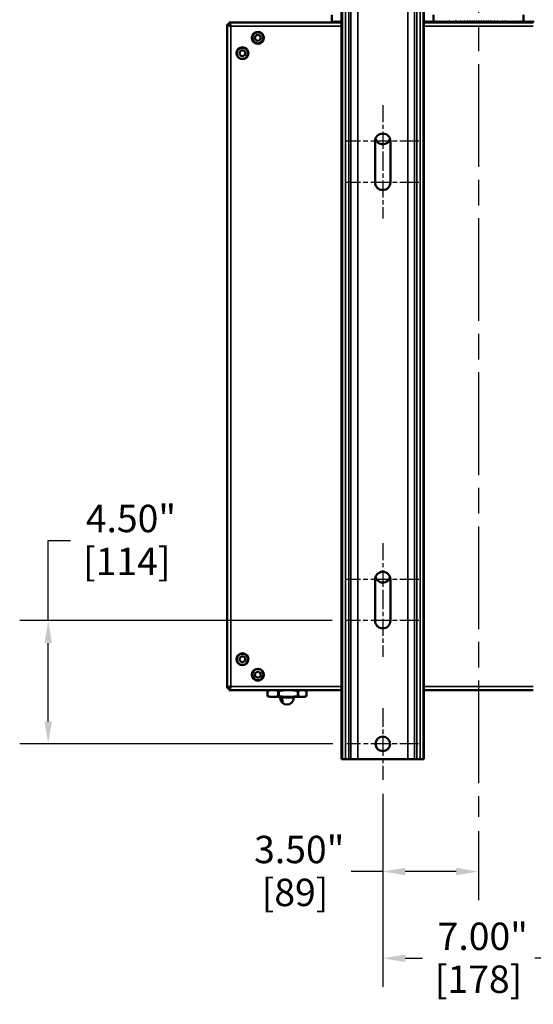
# Model space of a CAD drawing. Units: inches. Extents: x 1 to 182, y 1 to 140.
# Drawn here: x 113 to 132, y 22 to 58 of the extents above; entities that cross this region are included whole.
import ezdxf

# ---------------------------------------------------------------- set-up
doc = ezdxf.new("R2010")
doc.units = ezdxf.units.IN
doc.header["$LTSCALE"] = 8.333333
doc.header["$MEASUREMENT"] = 0
doc.linetypes.add('CHAIN', pattern=[0.7087, 0.4724, -0.0591, 0.1181, -0.0591])
for name, color, linetype, lineweight in [('Center Mark (ANSI)', 7, 'Continuous', 25), ('Centerline (ANSI)', 7, 'Continuous', 25), ('Dimension (ANSI)', 7, 'Continuous', 25), ('Visible (ANSI)', 7, 'Continuous', 50), ('Visible Narrow (ANSI)', 7, 'Continuous', 35)]:
    doc.layers.add(name, color=color, linetype=linetype, lineweight=lineweight)
doc.styles.add('Note Text (ANSI)', font='tahoma.ttf')
doc.dimstyles.new('Default (ANSI)', dxfattribs={"dimscale": 8.333333, "dimtxt": 0.12, "dimasz": 0.098425, "dimexe": 0.125, "dimexo": 0.0625, "dimgap": 0.031496, "dimtad": 0, "dimtih": 1, "dimtoh": 1, "dimrnd": 1e-08, "dimzin": 4, "dimdsep": 46, "dimtxsty": 'Note Text (ANSI)', "dimcen": 0.09, "dimdle": 0.393701, "dimclrd": 256, "dimclre": 256, "dimclrt": 256, "dimadec": 0, "dimazin": 1, "dimtfac": 1, "dimtofl": 0, "dimtmove": 0, "dimatfit": 3, "dimfxl": 1, "dimtolj": 1, "dimtzin": 4, "dimlwd": -1, "dimlwe": -1, "dimarcsym": 0})

# ---------------------------------------------------------------- blocks, each defined once
blk = doc.blocks.new('*D25')
at = {"layer": 'Defpoints', "color": 0, "transparency": 16777216}
for p in [(124.957, 35.874), (114.061, 31.374), (124.972, 31.374)]:
    blk.add_point(p, dxfattribs=at)
at = {"layer": 'Dimension (ANSI)', "transparency": 16777216}
for p, q in [((114.061, 35.874), (114.061, 38.799)), ((114.061, 38.799), (114.881, 38.799)), ((124.436, 35.874), (113.019, 35.874)), ((114.061, 32.195), (114.061, 35.054)), ((124.451, 31.374), (113.019, 31.374))]:
    blk.add_line(p, q, dxfattribs=at)
for points in [[(113.924, 35.054), (114.197, 35.054), (114.061, 35.874)], [(113.924, 32.195), (114.197, 32.195), (114.061, 31.374)]]:
    blk.add_solid(points, dxfattribs=at)
at = {"layer": 'Dimension (ANSI)', "transparency": 16777216, "char_height": 1, "attachment_point": 2, "style": 'Note Text (ANSI)'}
for s, insert in [('\\A1; 4.50"', (116.93, 40.102)), ('\\A1;[114]', (116.93, 38.536))]:
    blk.add_mtext(s, dxfattribs=dict(at, insert=insert))
blk = doc.blocks.new('*D26')
at = {"layer": 'Defpoints', "color": 0, "transparency": 16777216}
for p in [(126.28, 30.067), (129.78, 28.707), (129.78, 26.714)]:
    blk.add_point(p, dxfattribs=at)
at = {"layer": 'Dimension (ANSI)', "transparency": 16777216}
for p, q in [((126.28, 29.546), (126.28, 25.673)), ((129.78, 28.187), (129.78, 25.673)), ((126.28, 26.714), (125.127, 26.714)), ((128.959, 26.714), (127.1, 26.714))]:
    blk.add_line(p, q, dxfattribs=at)
for points in [[(127.1, 26.851), (127.1, 26.577), (126.28, 26.714)], [(128.959, 26.851), (128.959, 26.577), (129.78, 26.714)]]:
    blk.add_solid(points, dxfattribs=at)
at = {"layer": 'Dimension (ANSI)', "transparency": 16777216, "char_height": 1, "attachment_point": 2, "style": 'Note Text (ANSI)'}
for s, insert in [('\\A1; 3.50"', (123.077, 28.018)), ('\\A1;[89]', (123.077, 26.452))]:
    blk.add_mtext(s, dxfattribs=dict(at, insert=insert))
blk = doc.blocks.new('*D27')
at = {"layer": 'Defpoints', "color": 0, "transparency": 16777216}
for p in [(126.28, 30.067), (133.28, 30.067), (133.28, 23.546)]:
    blk.add_point(p, dxfattribs=at)
at = {"layer": 'Dimension (ANSI)', "transparency": 16777216}
for p, q in [((126.28, 29.546), (126.28, 22.504)), ((133.28, 29.546), (133.28, 22.504)), ((127.1, 23.546), (127.73, 23.546)), ((132.459, 23.546), (131.829, 23.546))]:
    blk.add_line(p, q, dxfattribs=at)
for points in [[(127.1, 23.682), (127.1, 23.409), (126.28, 23.546)], [(132.459, 23.682), (132.459, 23.409), (133.28, 23.546)]]:
    blk.add_solid(points, dxfattribs=at)
at = {"layer": 'Dimension (ANSI)', "transparency": 16777216, "char_height": 1, "attachment_point": 2, "style": 'Note Text (ANSI)'}
for s, insert in [('\\A1; 7.00"', (129.78, 24.849)), ('\\A1;[178]', (129.78, 23.283))]:
    blk.add_mtext(s, dxfattribs=dict(at, insert=insert))

msp = doc.modelspace()

# ---------------------------------------------------------------- linework, layer by layer
at = {"layer": 'Center Mark (ANSI)', "linetype": 'CHAIN', "ltscale": 0.15753}
for p, q in [((126.28, 54.697), (126.28, 52.333)), ((126.28, 52.916), (126.28, 50.551)), ((126.28, 38.697), (126.28, 36.333)), ((126.28, 36.916), (126.28, 34.551))]:
    msp.add_line(p, q, dxfattribs=at)
at = {"layer": 'Center Mark (ANSI)', "linetype": 'CHAIN', "ltscale": 0.176279}
for p, q in [((127.602, 53.374), (124.957, 53.374)), ((127.602, 51.874), (124.957, 51.874)), ((127.602, 37.374), (124.957, 37.374)), ((127.602, 35.874), (124.957, 35.874))]:
    msp.add_line(p, q, dxfattribs=at)
at = {"layer": 'Center Mark (ANSI)', "linetype": 'CHAIN', "ltscale": 0.174196}
for p, q in [((126.28, 32.682), (126.28, 30.067)), ((127.587, 31.374), (124.972, 31.374))]:
    msp.add_line(p, q, dxfattribs=at)
at = {"layer": 'Centerline (ANSI)', "linetype": 'CHAIN', "ltscale": 0.952448}
msp.add_line((129.78, 101.189), (129.78, 28.707), dxfattribs=at)
at = {"layer": 'Visible (ANSI)'}
for p, q in [((124.779, 99.343), (124.779, 30.812)), ((124.794, 99.343), (124.794, 30.812)), ((127.765, 99.343), (127.765, 30.812)), ((127.78, 99.343), (127.78, 30.812)), ((124.426, 57.988), (124.426, 57.733)), ((128.134, 57.988), (128.134, 57.733)), ((131.426, 57.988), (131.426, 57.745)), ((120.592, 57.637), (120.593, 57.637)), ((120.592, 57.637), (120.592, 33.412)), ((120.667, 57.637), (120.593, 57.637)), ((120.667, 57.712), (120.666, 57.712)), ((120.666, 57.638), (120.666, 57.712)), ((120.667, 57.638), (120.666, 57.638)), ((120.667, 57.638), (120.667, 57.712)), ((120.667, 57.712), (124.779, 57.712)), ((127.78, 57.712), (131.779, 57.712)), ((121.718, 57.352), (121.718, 57.352)), ((121.718, 56.946), (121.718, 56.946)), ((121.155, 56.79), (121.155, 56.79)), ((121.155, 56.384), (121.155, 56.384)), ((125.998, 51.874), (125.998, 53.374)), ((126.561, 53.374), (126.561, 51.874)), ((125.998, 35.874), (125.998, 37.374)), ((126.561, 37.374), (126.561, 35.874)), ((121.155, 34.665), (121.155, 34.665)), ((121.155, 34.259), (121.155, 34.259)), ((121.718, 34.102), (121.718, 34.102)), ((121.718, 33.696), (121.718, 33.696)), ((120.593, 33.412), (120.592, 33.412)), ((120.667, 33.412), (120.593, 33.412)), ((120.667, 33.411), (120.666, 33.411)), ((120.666, 33.337), (120.666, 33.411)), ((120.666, 33.337), (120.667, 33.337)), ((120.667, 33.411), (120.667, 33.337)), ((124.779, 33.337), (120.667, 33.337)), ((122.066, 33.307), (122.068, 33.307)), ((122.066, 33.307), (122.066, 33.117)), ((122.068, 33.117), (122.066, 33.117)), ((122.068, 33.117), (122.068, 33.307)), ((122.155, 33.337), (122.088, 33.314)), ((122.155, 33.087), (122.088, 33.109)), ((122.155, 33.087), (122.265, 33.087)), ((122.265, 33.087), (122.83, 33.087)), ((122.462, 33.307), (122.484, 33.307)), ((122.462, 33.307), (122.462, 33.117)), ((122.484, 33.117), (122.462, 33.117)), ((122.484, 33.307), (122.484, 33.117)), ((122.83, 33.087), (123.344, 33.087)), ((123.176, 33.307), (123.195, 33.307)), ((123.176, 33.117), (123.176, 33.307)), ((123.195, 33.117), (123.176, 33.117)), ((123.195, 33.307), (123.195, 33.117)), ((123.344, 33.087), (123.405, 33.087)), ((123.405, 33.337), (123.472, 33.314)), ((123.405, 33.087), (123.472, 33.109)), ((123.494, 33.117), (123.494, 33.307)), ((131.779, 33.337), (127.78, 33.337)), ((122.53, 33.057), (122.53, 33.056)), ((123.03, 33.057), (123.03, 33.056)), ((124.779, 30.812), (124.794, 30.812)), ((124.794, 30.812), (124.915, 30.812)), ((125.039, 30.812), (124.915, 30.812)), ((125.039, 30.812), (125.119, 30.812)), ((125.119, 30.812), (125.368, 30.812)), ((125.368, 30.812), (127.191, 30.812)), ((127.191, 30.812), (127.44, 30.812)), ((127.44, 30.812), (127.52, 30.812)), ((127.644, 30.812), (127.52, 30.812)), ((127.644, 30.812), (127.765, 30.812)), ((127.765, 30.812), (127.78, 30.812))]:
    msp.add_line(p, q, dxfattribs=at)
for centre, radius in [((121.718, 57.149), 0.22), ((121.718, 57.149), 0.203), ((121.718, 57.149), 0.105), ((121.155, 56.587), 0.22), ((121.155, 56.587), 0.203), ((121.155, 56.587), 0.105), ((121.155, 34.462), 0.22), ((121.155, 34.462), 0.203), ((121.155, 34.462), 0.105), ((121.718, 33.899), 0.22), ((121.718, 33.899), 0.203), ((121.718, 33.899), 0.105), ((126.28, 31.374), 0.266)]:
    msp.add_circle(centre, radius, dxfattribs=at)
for centre, radius, start, end in [((121.718, 57.149), 0.203, 90, 270), ((121.155, 56.587), 0.203, 90, 270), ((126.28, 53.374), 0.281, 0, 180), ((126.28, 53.524), 0.265, 189.7624, 349.6777), ((126.28, 53.524), 0.265, 270.001, 349.6813), ((126.28, 51.874), 0.281, 180, 0), ((126.28, 37.374), 0.281, 0, 180), ((126.28, 37.524), 0.265, 189.7624, 349.6777), ((126.28, 37.524), 0.265, 270.001, 349.6813), ((126.28, 35.874), 0.281, 180, 0), ((121.155, 34.462), 0.203, 90, 270), ((121.718, 33.899), 0.203, 90, 270), ((122.5, 33.057), 0.03, 0, 90), ((123.06, 33.057), 0.03, 90, 180), ((122.78, 33.056), 0.25, 180, 0)]:
    msp.add_arc(centre, radius, start, end, dxfattribs=at)
for centre, major_axis, ratio, start_param, end_param in [((126.28, 57.774), (-0.093, -3.211), 0.576711, 4.729004, 4.748468), ((126.28, 57.774), (0.036, 3.211), 0.577254, 1.590138, 1.596706), ((126.28, 57.774), (-0.093, 3.211), 0.576711, 1.554181, 1.573645), ((126.28, 57.774), (-0.22, -3.209), 0.573726, 4.751645, 4.771109), ((126.28, 57.774), (-0.22, 3.209), 0.573726, 1.531541, 1.551005), ((126.28, 57.774), (-0.344, -3.205), 0.568379, 4.773315, 4.792779), ((126.28, 57.774), (-0.344, 3.205), 0.568379, 1.50987, 1.529334), ((126.28, 57.774), (-0.464, -3.201), 0.560808, 4.793542, 4.813006), ((126.28, 57.774), (-0.464, 3.201), 0.560808, 1.489644, 1.509108), ((126.28, 57.774), (-0.579, -3.195), 0.551193, 4.811954, 4.831418), ((126.28, 57.774), (-0.579, 3.195), 0.551193, 1.471231, 1.490696), ((126.28, 57.774), (-0.688, -3.19), 0.539741, 4.828295, 4.847759), ((126.28, 57.774), (-0.688, 3.19), 0.539741, 1.45489, 1.474354), ((126.28, 57.774), (-0.791, -3.184), 0.526673, 4.84242, 4.861884), ((126.28, 57.774), (-0.791, 3.184), 0.526673, 1.440766, 1.46023), ((126.28, 57.774), (-0.887, -3.179), 0.512209, 4.854276, 4.873741), ((126.28, 57.774), (-0.887, 3.179), 0.512209, 1.428909, 1.448373), ((126.28, 57.774), (-0.976, -3.174), 0.496559, 4.863892, 4.883356), ((126.28, 57.774), (-0.976, 3.174), 0.496559, 1.419294, 1.438758), ((126.28, 57.774), (-1.059, -3.171), 0.479915, 4.871346, 4.890811), ((126.28, 57.774), (-1.059, 3.171), 0.479915, 1.411839, 1.431303), ((126.28, 57.774), (-1.136, -3.168), 0.462451, 4.876759, 4.896223), ((126.28, 57.774), (-1.136, 3.168), 0.462451, 1.406426, 1.42589), ((126.28, 57.774), (-1.208, -3.166), 0.444319, 4.88027, 4.899734), ((126.28, 57.774), (-1.208, 3.166), 0.444319, 1.402915, 1.42238), ((126.28, 57.774), (-1.274, -3.165), 0.42565, 4.882029, 4.901493), ((126.28, 57.774), (-1.274, 3.165), 0.42565, 1.401156, 1.42062), ((126.28, 57.774), (-1.335, -3.165), 0.406554, 4.888109, 4.901653), ((126.28, 57.774), (-1.308, -3.165), 0.415036, 1.726225, 1.740713), ((126.28, 57.774), (-1.308, 3.165), 0.415036, 4.523008, 4.542472), ((126.28, 57.774), (-1.245, -3.165), 0.433955, 1.720401, 1.739866), ((126.28, 57.774), (-1.245, 3.165), 0.433955, 4.523855, 4.54332), ((126.28, 57.774), (-1.177, -3.167), 0.452402, 1.717887, 1.737351), ((126.28, 57.774), (-1.177, 3.167), 0.452402, 4.52637, 4.545834), ((126.28, 57.774), (-1.103, -3.169), 0.470256, 1.713554, 1.733019), ((126.28, 57.774), (-1.103, 3.169), 0.470256, 4.530703, 4.550167), ((126.28, 57.774), (-1.023, -3.172), 0.487378, 1.707256, 1.72672), ((126.28, 57.774), (-1.023, 3.172), 0.487378, 4.537001, 4.556465), ((126.28, 57.774), (-0.937, -3.176), 0.503606, 1.69886, 1.718324), ((126.28, 57.774), (-0.937, 3.176), 0.503606, 4.545397, 4.564861), ((126.28, 57.774), (-0.845, -3.181), 0.518757, 1.688261, 1.707726), ((126.28, 57.774), (-0.845, 3.181), 0.518757, 4.555995, 4.57546), ((126.28, 57.774), (-0.746, -3.187), 0.532631, 1.675402, 1.694866), ((126.28, 57.774), (-0.746, 3.187), 0.532631, 4.568855, 4.588319), ((126.28, 57.774), (-0.641, -3.192), 0.545012, 1.660287, 1.679751), ((126.28, 57.774), (-0.641, 3.192), 0.545012, 4.58397, 4.603434), ((126.28, 57.774), (-0.529, -3.198), 0.55568, 1.643006, 1.662471), ((126.28, 57.774), (-0.529, 3.198), 0.55568, 4.601251, 4.620715), ((126.28, 57.774), (-0.412, -3.203), 0.564416, 1.623754, 1.643218), ((126.28, 57.774), (-0.412, 3.203), 0.564416, 4.620503, 4.639967), ((126.28, 57.774), (-0.29, -3.207), 0.571025, 1.602838, 1.622302), ((126.28, 57.774), (-0.29, 3.207), 0.571025, 4.641419, 4.660883), ((126.28, 57.774), (-0.164, -3.21), 0.575342, 1.580675, 1.600139), ((126.28, 57.774), (-0.164, 3.21), 0.575342, 4.663582, 4.683046), ((126.28, 57.774), (0.036, 3.211), 0.577254, 4.69937, 4.718835), ((126.28, 57.774), (0.036, -3.211), 0.577254, 1.544886, 1.564351), ((129.78, 57.774), (1.12, 3.168), 0.466384, 1.734136, 1.740969), ((129.78, 57.774), (1.12, -3.168), 0.466384, 4.549049, 4.568514), ((129.78, 57.774), (1.192, 3.166), 0.448388, 1.738056, 1.75752), ((129.78, 57.774), (1.192, -3.166), 0.448388, 4.54513, 4.564594), ((129.78, 57.774), (1.259, 3.165), 0.429827, 1.74019, 1.759654), ((129.78, 57.774), (1.259, -3.165), 0.429827, 4.542995, 4.56246), ((129.78, 57.774), (1.322, 3.165), 0.410818, 1.740691, 1.760155), ((129.78, 57.774), (1.322, -3.165), 0.410818, 4.542494, 4.561958), ((129.78, 57.774), (1.379, 3.166), 0.391457, 1.739709, 1.759173), ((129.78, 57.774), (1.379, -3.166), 0.391457, 4.543477, 4.562941), ((129.78, 57.774), (1.432, 3.167), 0.371825, 1.737385, 1.756849), ((129.78, 57.774), (1.432, -3.167), 0.371825, 4.5458, 4.565264), ((129.78, 57.774), (1.481, 3.169), 0.35199, 1.733854, 1.753318), ((129.78, 57.774), (1.481, -3.169), 0.35199, 4.549331, 4.568795), ((129.78, 57.774), (1.526, 3.171), 0.332006, 1.72924, 1.748704), ((129.78, 57.774), (1.526, -3.171), 0.332006, 4.553946, 4.57341), ((129.78, 57.774), (1.568, 3.174), 0.311917, 1.723655, 1.74312), ((129.78, 57.774), (1.568, -3.174), 0.311917, 4.55953, 4.578994), ((129.78, 57.774), (1.606, 3.177), 0.291759, 1.717205, 1.736669), ((129.78, 57.774), (1.606, -3.177), 0.291759, 4.565981, 4.585445), ((129.78, 57.774), (1.641, 3.18), 0.27156, 1.709983, 1.729447), ((129.78, 57.774), (1.641, -3.18), 0.27156, 4.573203, 4.592667), ((129.78, 57.774), (1.672, 3.184), 0.251342, 1.702074, 1.721539), ((129.78, 57.774), (1.672, -3.184), 0.251342, 4.581111, 4.600575), ((129.78, 57.774), (1.701, 3.187), 0.23112, 1.693558, 1.713022), ((129.78, 57.774), (1.701, -3.187), 0.23112, 4.589627, 4.609091), ((129.78, 57.774), (1.728, 3.19), 0.210907, 1.684505, 1.70397), ((129.78, 57.774), (1.728, -3.19), 0.210907, 4.59868, 4.618144), ((129.78, 57.774), (1.751, 3.194), 0.190712, 1.674981, 1.694445), ((129.78, 57.774), (1.751, -3.194), 0.190712, 4.608205, 4.627669), ((129.78, 57.774), (1.772, 3.197), 0.17054, 1.665044, 1.684508), ((129.78, 57.774), (1.772, -3.197), 0.17054, 4.618142, 4.637606), ((129.78, 57.774), (1.79, 3.2), 0.150395, 1.654749, 1.674213), ((129.78, 57.774), (1.79, -3.2), 0.150395, 4.628436, 4.6479), ((129.78, 57.774), (1.806, 3.203), 0.130276, 1.644148, 1.663612), ((129.78, 57.774), (1.806, -3.203), 0.130276, 4.639037, 4.658502), ((129.78, 57.774), (-1.583, -2.807), 0.130276, 4.807569, 4.807948), ((129.78, 57.774), (1.82, 3.205), 0.110184, 1.633287, 1.652751), ((129.78, 57.774), (1.82, -3.205), 0.110184, 4.649898, 4.669362), ((129.78, 57.774), (-1.595, -2.809), 0.110184, 4.793186, 4.797088), ((129.78, 57.774), (1.831, 3.207), 0.090117, 1.622212, 1.641676), ((129.78, 57.774), (1.831, -3.207), 0.090117, 4.660973, 4.680438), ((129.78, 57.774), (-1.605, -2.811), 0.090117, 4.778673, 4.786012), ((129.78, 57.774), (1.84, 3.209), 0.07007, 1.610964, 1.630428), ((129.78, 57.774), (1.84, -3.209), 0.07007, 4.672222, 4.691686), ((129.78, 57.774), (-1.613, -2.812), 0.07007, 4.764054, 4.774764), ((129.78, 57.774), (1.847, 3.21), 0.050042, 1.599583, 1.619047), ((129.78, 57.774), (-1.619, -2.813), 0.050042, 4.749353, 4.763383), ((129.78, 57.774), (1.847, -3.21), 0.050042, 4.683602, 4.703066), ((129.78, 57.774), (1.851, 3.211), 0.030026, 1.588109, 1.607573), ((129.78, 57.774), (-1.623, -2.814), 0.030026, 4.734595, 4.751909), ((129.78, 57.774), (1.851, -3.211), 0.030026, 4.695076, 4.71454), ((129.78, 57.774), (1.854, 3.211), 0.010018, 1.576579, 1.596043), ((129.78, 57.774), (-1.625, -2.815), 0.010018, 4.719802, 4.740379), ((129.78, 57.774), (1.854, -3.211), 0.010018, 4.706606, 4.72607), ((129.78, 57.774), (1.854, 3.211), 0.009988, 4.69869, 4.718155), ((129.78, 57.774), (-1.625, 2.815), 0.009988, 4.684416, 4.704998), ((129.78, 57.774), (1.854, -3.211), 0.009988, 1.545567, 1.565031), ((129.78, 57.774), (1.851, 3.211), 0.029996, 4.71022, 4.729684), ((129.78, 57.774), (-1.623, 2.814), 0.029996, 4.672886, 4.690205), ((129.78, 57.774), (1.851, -3.211), 0.029996, 1.534037, 1.553501), ((129.78, 57.774), (1.847, 3.21), 0.050012, 4.721695, 4.741159), ((129.78, 57.774), (-1.619, 2.813), 0.050012, 4.661412, 4.675447), ((129.78, 57.774), (1.847, -3.21), 0.050012, 1.522562, 1.542027), ((129.78, 57.774), (1.84, 3.209), 0.07004, 4.733075, 4.752539), ((129.78, 57.774), (-1.613, 2.812), 0.07004, 4.650031, 4.660746), ((129.78, 57.774), (1.84, -3.209), 0.07004, 1.511182, 1.530646), ((129.78, 57.774), (1.831, 3.207), 0.090087, 4.744324, 4.763788), ((129.78, 57.774), (-1.605, 2.811), 0.090087, 4.638783, 4.646127), ((129.78, 57.774), (1.831, -3.207), 0.090087, 1.499933, 1.519398), ((129.78, 57.774), (1.82, 3.205), 0.110154, 4.755399, 4.774863), ((129.78, 57.774), (-1.595, 2.809), 0.110154, 4.627707, 4.631614), ((129.78, 57.774), (1.82, -3.205), 0.110154, 1.488858, 1.508322), ((129.78, 57.774), (1.806, 3.203), 0.130246, 4.76626, 4.785724), ((129.78, 57.774), (-1.583, 2.807), 0.130246, 4.616846, 4.617231), ((129.78, 57.774), (1.806, -3.203), 0.130246, 1.477997, 1.497461), ((129.78, 57.774), (1.79, 3.2), 0.150365, 4.776862, 4.796326), ((129.78, 57.774), (1.79, -3.2), 0.150365, 1.467395, 1.486859), ((129.78, 57.774), (1.772, 3.197), 0.17051, 4.787157, 4.806621), ((129.78, 57.774), (1.772, -3.197), 0.17051, 1.4571, 1.476564), ((129.78, 57.774), (1.751, 3.194), 0.190682, 4.797095, 4.816559), ((129.78, 57.774), (1.751, -3.194), 0.190682, 1.447162, 1.466627), ((129.78, 57.774), (1.728, 3.19), 0.210877, 4.80662, 4.826084), ((129.78, 57.774), (1.728, -3.19), 0.210877, 1.437637, 1.457101), ((129.78, 57.774), (1.701, 3.187), 0.23109, 4.815674, 4.835138), ((129.78, 57.774), (1.701, -3.187), 0.23109, 1.428583, 1.448048), ((129.78, 57.774), (1.672, 3.184), 0.251311, 4.82419, 4.843655), ((129.78, 57.774), (1.672, -3.184), 0.251311, 1.420066, 1.439531), ((129.78, 57.774), (1.641, 3.18), 0.27153, 4.8321, 4.851564), ((129.78, 57.774), (1.641, -3.18), 0.27153, 1.412157, 1.431621), ((129.78, 57.774), (1.606, 3.177), 0.291729, 4.839323, 4.858787), ((129.78, 57.774), (1.606, -3.177), 0.291729, 1.404934, 1.424398), ((129.78, 57.774), (1.568, 3.174), 0.311887, 4.845775, 4.865239), ((129.78, 57.774), (1.568, -3.174), 0.311887, 1.398482, 1.417946), ((129.78, 57.774), (1.526, 3.171), 0.331976, 4.85136, 4.870825), ((129.78, 57.774), (1.526, -3.171), 0.331976, 1.392896, 1.412361), ((129.78, 57.774), (1.481, 3.169), 0.35196, 4.855977, 4.875441), ((129.78, 57.774), (1.481, -3.169), 0.35196, 1.38828, 1.407745), ((129.78, 57.774), (1.432, 3.167), 0.371796, 4.859509, 4.878973), ((129.78, 57.774), (1.432, -3.167), 0.371796, 1.384748, 1.404212), ((129.78, 57.774), (1.379, 3.166), 0.391428, 4.861835, 4.881299), ((129.78, 57.774), (1.379, -3.166), 0.391428, 1.382422, 1.401886), ((129.78, 57.774), (1.322, 3.165), 0.410789, 4.862819, 4.882283), ((129.78, 57.774), (1.322, -3.165), 0.410789, 1.381438, 1.400902), ((129.78, 57.774), (1.26, 3.165), 0.429799, 4.86232, 4.881785), ((129.78, 57.774), (1.26, -3.165), 0.429799, 1.381937, 1.401401), ((129.78, 57.774), (1.192, 3.166), 0.448361, 4.860189, 4.879653), ((129.78, 57.774), (1.192, -3.166), 0.448361, 1.384068, 1.403533), ((129.78, 57.774), (1.12, 3.168), 0.466358, 4.856272, 4.875736), ((129.78, 57.774), (1.12, -3.168), 0.466358, 1.400547, 1.407449), ((133.28, 57.774), (0.025, 3.211), 0.577304, 1.575288, 1.594752), ((133.28, 57.774), (0.025, -3.211), 0.577304, 4.707898, 4.727362), ((133.28, 57.774), (0.153, 3.21), 0.575598, 1.598221, 1.617686), ((133.28, 57.774), (0.153, -3.21), 0.575598, 4.684964, 4.704428), ((133.28, 57.774), (0.279, 3.207), 0.571481, 1.620467, 1.639931), ((133.28, 57.774), (0.279, -3.207), 0.571481, 4.662718, 4.682182), ((133.28, 57.774), (0.402, 3.203), 0.565061, 1.641507, 1.660971), ((133.28, 57.774), (0.402, -3.203), 0.565061, 4.641678, 4.661143), ((133.28, 57.774), (0.519, 3.198), 0.556497, 1.660914, 1.680378), ((133.28, 57.774), (0.519, -3.198), 0.556497, 4.622272, 4.641736), ((133.28, 57.774), (0.631, 3.193), 0.545985, 1.67837, 1.697834), ((133.28, 57.774), (0.631, -3.193), 0.545985, 4.604815, 4.62428), ((133.28, 57.774), (0.737, 3.187), 0.53374, 1.693673, 1.713137), ((133.28, 57.774), (0.737, -3.187), 0.53374, 4.589512, 4.608976), ((133.28, 57.774), (0.837, 3.182), 0.519984, 1.706725, 1.726189), ((133.28, 57.774), (0.837, -3.182), 0.519984, 4.57646, 4.595925), ((133.28, 57.774), (0.93, 3.177), 0.504933, 1.717513, 1.736977), ((133.28, 57.774), (0.93, -3.177), 0.504933, 4.565672, 4.585136), ((133.28, 57.774), (1.016, 3.173), 0.488789, 1.726092, 1.745556), ((133.28, 57.774), (1.016, -3.173), 0.488789, 4.557093, 4.576557), ((133.28, 57.774), (1.096, 3.169), 0.471736, 1.732563, 1.752028), ((133.28, 57.774), (1.096, -3.169), 0.471736, 4.550622, 4.570086), ((133.28, 57.774), (1.171, 3.167), 0.453938, 1.737057, 1.756521), ((133.28, 57.774), (1.171, -3.167), 0.453938, 4.546128, 4.565592), ((133.28, 57.774), (1.24, 3.166), 0.435537, 1.739719, 1.759184), ((133.28, 57.774), (1.24, -3.166), 0.435537, 4.543466, 4.56293), ((133.28, 57.774), (1.303, 3.165), 0.416653, 1.740702, 1.760167), ((133.28, 57.774), (1.303, -3.165), 0.416653, 4.542483, 4.560883)]:
    msp.add_ellipse(centre, major_axis=major_axis, ratio=ratio, start_param=start_param, end_param=end_param, dxfattribs=at)
for points, knots in [([(120.593, 57.637), (120.593, 57.624), (120.618, 57.611), (120.658, 57.597), (120.661, 57.596), (120.664, 57.595), (120.667, 57.594)], [0, 0, 0, 0, 1.021665, 1.021665, 1.021665, 1.097433, 1.097433, 1.097433, 1.097433]), ([(120.71, 57.638), (120.697, 57.679), (120.684, 57.708), (120.67, 57.711), (120.669, 57.712), (120.668, 57.712), (120.667, 57.712)], [0.473363, 0.473363, 0.473363, 0.473363, 1.495028, 1.495028, 1.495028, 1.570796, 1.570796, 1.570796, 1.570796]), ([(120.729, 57.576), (120.712, 57.602), (120.696, 57.626), (120.68, 57.635), (120.676, 57.637), (120.672, 57.638), (120.667, 57.638)], [0.000053, 0.000053, 0.000053, 0.000053, 1.249956, 1.249956, 1.249956, 1.570796, 1.570796, 1.570796, 1.570796]), ([(120.729, 57.576), (120.703, 57.592), (120.678, 57.608), (120.67, 57.625), (120.668, 57.629), (120.667, 57.633), (120.667, 57.637)], [0.000127, 0.000127, 0.000127, 0.000127, 1.249956, 1.249956, 1.249956, 1.570796, 1.570796, 1.570796, 1.570796]), ([(120.667, 33.454), (120.626, 33.441), (120.597, 33.428), (120.593, 33.414), (120.593, 33.413), (120.593, 33.412), (120.593, 33.412)], [0.473363, 0.473363, 0.473363, 0.473363, 1.495028, 1.495028, 1.495028, 1.570796, 1.570796, 1.570796, 1.570796]), ([(120.729, 33.473), (120.703, 33.457), (120.678, 33.44), (120.67, 33.424), (120.668, 33.42), (120.667, 33.416), (120.667, 33.412)], [0.000127, 0.000127, 0.000127, 0.000127, 1.249956, 1.249956, 1.249956, 1.570796, 1.570796, 1.570796, 1.570796]), ([(120.729, 33.473), (120.712, 33.447), (120.696, 33.422), (120.68, 33.414), (120.676, 33.412), (120.672, 33.411), (120.667, 33.411)], [0.000053, 0.000053, 0.000053, 0.000053, 1.249956, 1.249956, 1.249956, 1.570796, 1.570796, 1.570796, 1.570796]), ([(120.689, 33.42), (120.686, 33.419), (120.683, 33.417), (120.681, 33.416), (120.675, 33.413), (120.67, 33.411), (120.666, 33.411)], [0.6606653, 0.6606653, 0.6606653, 0.6606653, 0.7632842, 0.7632842, 0.7632842, 1, 1, 1, 1]), ([(120.667, 33.337), (120.681, 33.337), (120.694, 33.362), (120.707, 33.402), (120.708, 33.405), (120.709, 33.408), (120.71, 33.411)], [0, 0, 0, 0, 1.021665, 1.021665, 1.021665, 1.097433, 1.097433, 1.097433, 1.097433]), ([(122.624, 32.963), (122.622, 32.969), (122.619, 32.976), (122.611, 32.989), (122.607, 32.995), (122.599, 33.004), (122.594, 33.008), (122.585, 33.014), (122.581, 33.015), (122.573, 33.015), (122.569, 33.014), (122.564, 33.008), (122.562, 33.004), (122.559, 32.995), (122.559, 32.989), (122.56, 32.976), (122.562, 32.968), (122.564, 32.962), (122.566, 32.955), (122.57, 32.948), (122.578, 32.934), (122.582, 32.928), (122.591, 32.919), (122.596, 32.915), (122.605, 32.91), (122.61, 32.909), (122.617, 32.909), (122.621, 32.91), (122.626, 32.915), (122.628, 32.919), (122.63, 32.928), (122.63, 32.934), (122.629, 32.948), (122.627, 32.955), (122.624, 32.962), (122.624, 32.962), (122.624, 32.963)], [-0.4209438, -0.4209438, -0.4209438, -0.4209438, -0.3682828, -0.3682828, -0.3131528, -0.3131528, -0.2624296, -0.2624296, -0.2117064, -0.2117064, -0.1609832, -0.1609832, -0.11026, -0.11026, -0.05513, -0.05513, 0, 0, 0, 0.0557646, 0.0557646, 0.1115292, 0.1115292, 0.1623314, 0.1623314, 0.2131335, 0.2131335, 0.2639357, 0.2639357, 0.3147379, 0.3147379, 0.3705025, 0.3705025, 0.4262671, 0.4262671, 0.428736, 0.428736, 0.428736, 0.428736])]:
    msp.add_open_spline(points, degree=3, knots=knots, dxfattribs=at)
for points in [[(120.666, 57.638), (120.671, 57.638), (120.679, 57.634), (120.689, 57.628)], [(120.667, 57.594), (120.686, 57.588), (120.707, 57.582), (120.729, 57.576)], [(120.668, 57.629), (120.669, 57.626), (120.672, 57.622), (120.674, 57.618)], [(120.729, 57.576), (120.723, 57.597), (120.716, 57.619), (120.71, 57.638)], [(120.729, 33.473), (120.707, 33.467), (120.686, 33.46), (120.667, 33.454)], [(120.674, 33.431), (120.672, 33.426), (120.669, 33.422), (120.668, 33.419)], [(120.71, 33.411), (120.716, 33.43), (120.723, 33.451), (120.729, 33.473)]]:
    msp.add_open_spline(points, degree=3, dxfattribs=at)
for points, weights in [([(122.066, 33.307), (122.077, 33.311), (122.088, 33.314)], [1.58067928076, 1.59534904182, 1.60812789738]), ([(122.088, 33.109), (122.077, 33.113), (122.066, 33.117)], [1.6081278974, 1.59534904183, 1.58067928076]), ([(122.265, 33.337), (122.173, 33.337), (122.068, 33.307)], [1.69448818898, 1.69448818898, 1.58067928076]), ([(122.068, 33.117), (122.173, 33.087), (122.265, 33.087)], [1.58067928076, 1.69448818898, 1.69448818898]), ([(122.462, 33.307), (122.357, 33.337), (122.265, 33.337)], [1.58067928076, 1.69448818898, 1.69448818898]), ([(122.265, 33.087), (122.357, 33.087), (122.462, 33.117)], [1.69448818898, 1.69448818898, 1.58067928076]), ([(122.484, 33.307), (122.668, 33.337), (122.83, 33.337)], [1.58067928076, 1.69448818898, 1.69448818898]), ([(122.83, 33.087), (122.668, 33.087), (122.484, 33.117)], [1.69448818898, 1.69448818898, 1.58067928076]), ([(122.83, 33.337), (122.991, 33.337), (123.176, 33.307)], [1.69448818898, 1.69448818898, 1.58067928076]), ([(123.176, 33.117), (122.991, 33.087), (122.83, 33.087)], [1.58067928076, 1.69448818898, 1.69448818898]), ([(123.195, 33.307), (123.275, 33.337), (123.344, 33.337)], [1.58067928076, 1.69448818898, 1.69448818898]), ([(123.344, 33.087), (123.275, 33.087), (123.195, 33.117)], [1.69448818898, 1.69448818898, 1.58067928076]), ([(123.344, 33.337), (123.414, 33.337), (123.494, 33.307)], [1.69448818898, 1.69448818898, 1.58067928076]), ([(123.494, 33.117), (123.414, 33.087), (123.344, 33.087)], [1.58067928076, 1.69448818898, 1.69448818898])]:
    msp.add_rational_spline(points, weights, degree=2, dxfattribs=at)
at = {"layer": 'Visible Narrow (ANSI)'}
for p, q in [((124.915, 99.343), (124.915, 30.812)), ((125.039, 99.343), (125.039, 30.812)), ((125.119, 99.343), (125.119, 30.812)), ((125.368, 99.343), (125.368, 30.812)), ((127.191, 99.343), (127.191, 30.812)), ((127.44, 99.343), (127.44, 30.812)), ((127.52, 99.343), (127.52, 30.812)), ((127.644, 99.343), (127.644, 30.812)), ((120.592, 57.637), (120.592, 33.412)), ((120.593, 33.412), (120.593, 57.637)), ((120.71, 57.638), (120.667, 57.638)), ((120.729, 57.576), (120.729, 33.473)), ((124.779, 57.576), (120.729, 57.576)), ((131.779, 57.576), (127.78, 57.576)), ((120.729, 33.473), (124.779, 33.473)), ((127.78, 33.473), (131.779, 33.473)), ((120.667, 33.411), (120.71, 33.411)), ((122.53, 33.057), (123.03, 33.057)), ((123.03, 33.056), (122.53, 33.056))]:
    msp.add_line(p, q, dxfattribs=at)
for points, knots in [([(120.667, 57.637), (120.667, 57.635), (120.667, 57.633), (120.667, 57.628), (120.667, 57.626), (120.667, 57.62), (120.667, 57.617), (120.667, 57.608), (120.667, 57.605), (120.667, 57.598), (120.667, 57.596), (120.667, 57.594)], [-0.3245942, -0.3245942, -0.3245942, -0.3245942, -0.29454, -0.29454, -0.2632879, -0.2632879, -0.2034951, -0.2034951, -0.105587, -0.105587, 0, 0, 0, 0]), ([(120.667, 33.454), (120.667, 33.452), (120.667, 33.45), (120.667, 33.443), (120.667, 33.439), (120.667, 33.431), (120.667, 33.427), (120.667, 33.419), (120.667, 33.415), (120.667, 33.412)], [-0.3257837, -0.3257837, -0.3257837, -0.3257837, -0.2123641, -0.2123641, -0.1169613, -0.1169613, -0.0561374, -0.0561374, 0, 0, 0, 0])]:
    msp.add_open_spline(points, degree=3, knots=knots, dxfattribs=at)

# ---------------------------------------------------------------- dimensions: what is measured, and where the dimension line sits
at = {"layer": 'Dimension (ANSI)'}
for base, p1, p2, angle, text, override, picture, middle in [((114.061, 31.374), (124.957, 35.874), (124.972, 31.374), 90, ' <>"\\X[114]', {"dimgap": 0.031496, "dimdec": 2, "dimpost": '\\X', "dimtol": 0, "dimlim": 0, "dimtp": 0, "dimtm": 0, "dimtdec": 2, "dimatfit": 2, "dimtvp": -0.25}, '*D25', (116.93, 38.799)), ((129.78, 26.714), (126.28, 30.067), (129.78, 28.707), 180, ' <>"\\X[89]', {"dimgap": 0.031496, "dimtih": 0, "dimtoh": 0, "dimdec": 2, "dimpost": '\\X', "dimtol": 0, "dimlim": 0, "dimtp": 0, "dimtm": 0, "dimtdec": 2, "dimatfit": 2, "dimtvp": -0.25}, '*D26', (123.077, 26.714)), ((133.28, 23.546), (126.28, 30.067), (133.28, 30.067), 180, ' <>"\\X[178]', {"dimgap": 0.031496, "dimtih": 0, "dimtoh": 0, "dimdec": 2, "dimpost": '\\X', "dimtol": 0, "dimlim": 0, "dimtp": 0, "dimtm": 0, "dimtdec": 2, "dimatfit": 1, "dimtvp": -0.25}, '*D27', (129.78, 23.546))]:
    dim = msp.add_linear_dim(base=base, p1=p1, p2=p2, angle=angle, text=text, dimstyle='Default (ANSI)', override=override, dxfattribs=at)
    dim.commit()
    dim.dimension.update_dxf_attribs({"geometry": picture, "text_midpoint": middle, "dimtype": 160})

doc.saveas('drawing.dxf')
